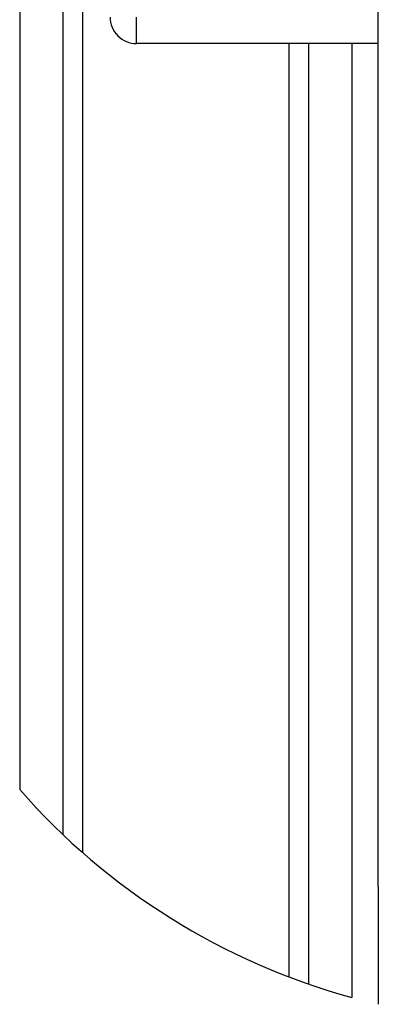
# Model space of a CAD drawing. Extents: x 0 to 841, y 0 to 594.
# Drawn here: x 659 to 686, y 330 to 404 of the extents above; entities that cross this region are included whole.
import ezdxf

# ---------------------------------------------------------------- set-up
doc = ezdxf.new("R2010")
doc.units = 0
doc.layers.get('0').update_dxf_attribs({"linetype": 'CONTINUOUS'})

msp = doc.modelspace()

# ---------------------------------------------------------------- linework, layer by layer
at = {"color": 7, "linetype": 'CONTINUOUS'}
for p, q in [((685.9732, 339.2529), (685.9732, 419.2529)), ((658.9732, 414.3255), (658.9732, 346.5397)), ((685.9732, 402.6481), (667.7732, 402.6481)), ((683.9732, 402.6481), (683.9732, 330.8951)), ((685.9732, 339.2529), (685.9732, 330.3889))]:
    msp.add_line(p, q, dxfattribs=at)
at = {"color": 8, "linetype": 'CONTINUOUS'}
for p, q in [((663.7056, 419.0553), (663.7056, 341.8098)), ((662.2341, 417.7135), (662.2341, 343.1516)), ((667.7732, 402.6481), (667.7732, 404.6481)), ((679.2408, 402.6481), (679.2408, 332.4451)), ((680.7123, 402.6481), (680.7123, 331.9084))]:
    msp.add_line(p, q, dxfattribs=at)
at = {"color": 7, "linetype": 'CONTINUOUS'}
for centre, radius, start, end in [((667.7732, 404.6481), 2, 179.999939, 270.000061), ((697.5778, 380.4326), 51.3716, 221.281554, 254.643373)]:
    msp.add_arc(centre, radius, start, end, dxfattribs=at)

doc.saveas('drawing.dxf')
